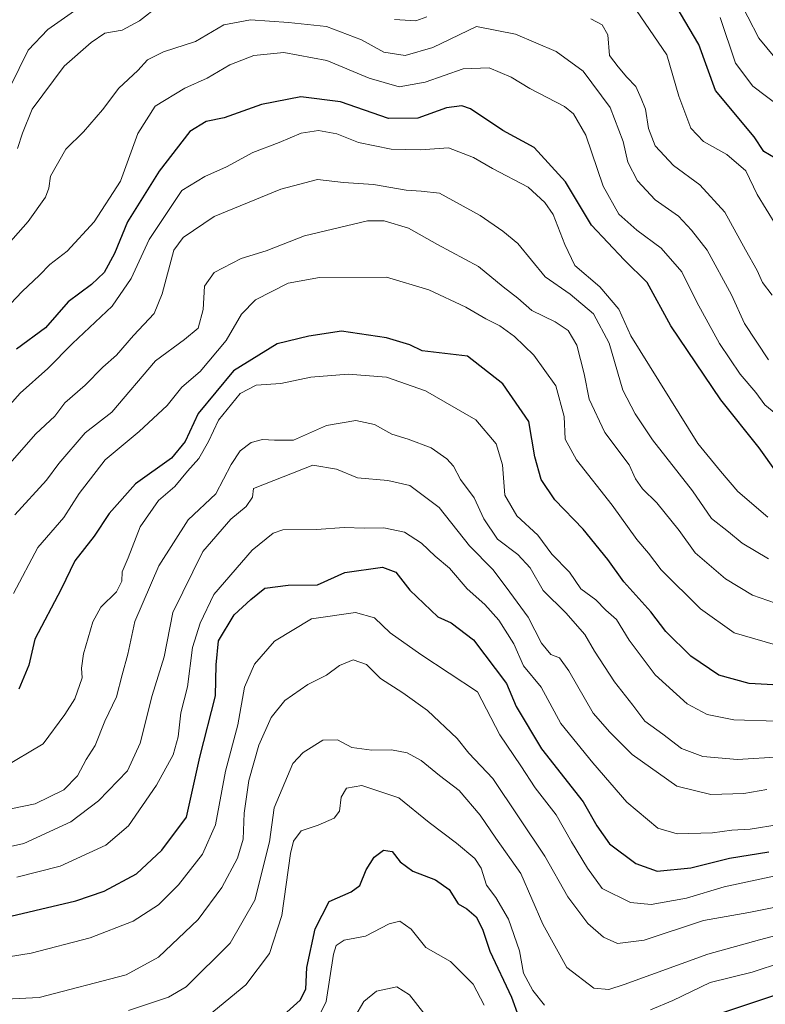
# Model space of a CAD drawing. Units: metres. Extents: x 672088 to 675551, y 4737520 to 4739919.
# Drawn here: x 674158 to 674318, y 4739480 to 4739692 of the extents above; entities that cross this region are included whole.
import ezdxf

# ---------------------------------------------------------------- set-up
doc = ezdxf.new("R2010")
doc.units = ezdxf.units.M
doc.header["$MEASUREMENT"] = 0
doc.layers.add('Curva de nivel maestra', color=36, linetype='Continuous', lineweight=30)
doc.layers.add('Curva de nivel normal', color=36, linetype='Continuous', lineweight=0)

# ---------------------------------------------------------------- blocks, each defined once
blk = doc.blocks.new('*U182')
at = {"layer": 'Curva de nivel normal', "color": 36, "linetype": 'Continuous', "lineweight": 0}
blk.add_polyline3d([(674320.02, 4739557.55, 1105), (674311.13, 4739560.13, 1105), (674303.94, 4739565.33, 1105), (674295.46, 4739573.65, 1105), (674292.78, 4739577.23, 1105), (674290.24, 4739580.18, 1105), (674285, 4739587.56, 1105), (674277.32, 4739597.31, 1105), (674274.86, 4739601.72, 1105), (674274.66, 4739606.59, 1105), (674272.92, 4739613.17, 1105), (674268.17, 4739619.77, 1105), (674264.04, 4739623.76, 1105), (674260.9, 4739626.08, 1105), (674257.86, 4739627.58, 1105), (674253.61, 4739630.1, 1105), (674245.65, 4739633.78, 1105), (674236.57, 4739636.55, 1105), (674222.21, 4739636.48, 1105), (674215.44, 4739635.2, 1105), (674208.43, 4739631.68, 1105), (674205.44, 4739628.59, 1105), (674202.18, 4739622.93, 1105), (674196.56, 4739616.26, 1105), (674192.65, 4739612.93, 1105), (674189.52, 4739608.93, 1105), (674183.5, 4739603.36, 1105), (674176.19, 4739597.32, 1105), (674170.6, 4739590.04, 1105), (674167.34, 4739584.93, 1105), (674161.74, 4739578.44, 1105), (674156.49, 4739568.62, 1105)], dxfattribs=at)
blk = doc.blocks.new('*U191')
at = {"layer": 'Curva de nivel normal', "color": 36, "linetype": 'Continuous', "lineweight": 0}
blk.add_polyline3d([(674323.93, 4739502, 1065), (674314.34, 4739500.1, 1065), (674304.6, 4739498.4, 1065), (674291.87, 4739494.16, 1065), (674286.09, 4739493.46, 1065), (674283.09, 4739494.81, 1065), (674279.75, 4739497.75, 1065), (674275.43, 4739503.48, 1065), (674270.5, 4739512.17, 1065), (674259.39, 4739528.85, 1065), (674254.21, 4739534.3, 1065), (674251.74, 4739537.46, 1065), (674245.36, 4739543.45, 1065), (674240.04, 4739547.26, 1065), (674235.24, 4739550.34, 1065), (674232.28, 4739553.34, 1065), (674229.37, 4739554.33, 1065), (674226.5, 4739553.12, 1065), (674223.67, 4739551.06, 1065), (674219.69, 4739549.02, 1065), (674214.71, 4739545.64, 1065), (674211.77, 4739541.99, 1065), (674209.13, 4739536.06, 1065), (674207.04, 4739528.44, 1065), (674206.01, 4739521.43, 1065), (674205.78, 4739515.81, 1065), (674204.6, 4739511.75, 1065), (674201.23, 4739505.47, 1065), (674196.13, 4739498.6, 1065), (674187.62, 4739490.52, 1065), (674180.68, 4739486.74, 1065), (674162.05, 4739481.84, 1065), (674154.86, 4739481.52, 1065)], dxfattribs=at)
blk = doc.blocks.new('*U194')
at = {"layer": 'Curva de nivel normal', "color": 36, "linetype": 'Continuous', "lineweight": 0}
blk.add_polyline3d([(674320.1, 4739607.17, 1130), (674317.77, 4739609.08, 1130), (674315.78, 4739611.73, 1130), (674312.42, 4739615.7, 1130), (674307.99, 4739622.27, 1130), (674303.12, 4739631.18, 1130), (674299.91, 4739637.64, 1130), (674295.48, 4739642.78, 1130), (674290.26, 4739646.62, 1130), (674286.44, 4739650.06, 1130), (674283.04, 4739656.08, 1130), (674279.31, 4739667.02, 1130), (674276.65, 4739671.6, 1130), (674274.77, 4739673.15, 1130), (674267.29, 4739677.03, 1130), (674263.33, 4739679.48, 1130), (674258.61, 4739681.46, 1130), (674252.98, 4739681.23, 1130), (674244.83, 4739678.41, 1130), (674239.24, 4739677.39, 1130), (674232.8, 4739679.22, 1130), (674223.78, 4739683.03, 1130), (674214.52, 4739684.79, 1130), (674208.05, 4739684.15, 1130), (674202.93, 4739682.1, 1130), (674198.06, 4739679.28, 1130), (674193.25, 4739677.1, 1130), (674186.94, 4739673.22, 1130), (674183.21, 4739667.4, 1130), (674179.45, 4739657.11, 1130), (674173.84, 4739648.41, 1130), (674168.06, 4739642.08, 1130), (674164.3, 4739639.26, 1130), (674162.06, 4739636.93, 1130), (674158.4, 4739633.47, 1130), (674155.9, 4739630.82, 1130)], dxfattribs=at)
blk = doc.blocks.new('*U195')
at = {"layer": 'Curva de nivel normal', "color": 36, "linetype": 'Continuous', "lineweight": 0}
blk.add_polyline3d([(674318.2, 4739526.52, 1085), (674313.2, 4739525.68, 1085), (674306.18, 4739525.4, 1085), (674298.86, 4739527.25, 1085), (674289.28, 4739533.99, 1085), (674284.46, 4739538.79, 1085), (674280.88, 4739542.87, 1085), (674275.68, 4739552, 1085), (674273.66, 4739554.79, 1085), (674271.85, 4739555.53, 1085), (674269.82, 4739557.93, 1085), (674266.95, 4739563.52, 1085), (674262.22, 4739569.99, 1085), (674259.36, 4739573.75, 1085), (674254.33, 4739578.84, 1085), (674247.84, 4739587.08, 1085), (674241.59, 4739591.77, 1085), (674236.84, 4739592.89, 1085), (674230.32, 4739593.4, 1085), (674225.79, 4739595.3, 1085), (674220.76, 4739596.14, 1085), (674208.01, 4739591.11, 1085), (674207.82, 4739589.26, 1085), (674206.43, 4739587.26, 1085), (674203.15, 4739584.59, 1085), (674197.12, 4739577.59, 1085), (674190.7, 4739564.52, 1085), (674188.87, 4739555.02, 1085), (674186.3, 4739546.69, 1085), (674183.72, 4739536.43, 1085), (674180.94, 4739530.55, 1085), (674174.78, 4739524.04, 1085), (674168.81, 4739519.54, 1085), (674158.72, 4739514.92, 1085), (674146.76, 4739512.27, 1085)], dxfattribs=at)
blk = doc.blocks.new('*U196')
at = {"layer": 'Curva de nivel normal', "color": 36, "linetype": 'Continuous', "lineweight": 0}
blk.add_polyline3d([(674321.09, 4739533.49, 1090), (674311.86, 4739532.96, 1090), (674304.43, 4739533.57, 1090), (674299.87, 4739535.32, 1090), (674295.82, 4739538.42, 1090), (674292.01, 4739541.16, 1090), (674289.44, 4739544.6, 1090), (674285.46, 4739549.62, 1090), (674281.18, 4739556.22, 1090), (674279.12, 4739559.81, 1090), (674275.01, 4739564.41, 1090), (674270.16, 4739569.22, 1090), (674267.4, 4739574.12, 1090), (674264.77, 4739576.96, 1090), (674260.34, 4739580.26, 1090), (674257.41, 4739584.62, 1090), (674255.34, 4739589.15, 1090), (674252.43, 4739593.1, 1090), (674250.91, 4739595.93, 1090), (674249.52, 4739597.54, 1090), (674246.14, 4739599.85, 1090), (674241.19, 4739601.77, 1090), (674237.68, 4739602.83, 1090), (674233.97, 4739604.88, 1090), (674229.98, 4739605.71, 1090), (674223.66, 4739604.65, 1090), (674216.63, 4739601.53, 1090), (674212.55, 4739601.55, 1090), (674209.91, 4739601.66, 1090), (674207.54, 4739601.01, 1090), (674205.18, 4739599.26, 1090), (674203.19, 4739596.26, 1090), (674199.9, 4739589.98, 1090), (674193.96, 4739584.43, 1090), (674187.71, 4739574.52, 1090), (674182.57, 4739562.56, 1090), (674181.08, 4739555.6, 1090), (674179.85, 4739551.14, 1090), (674178.65, 4739546.42, 1090), (674176.11, 4739541.2, 1090), (674174.03, 4739535.95, 1090), (674172.13, 4739532.94, 1090), (674170.28, 4739529.47, 1090), (674167.31, 4739526.42, 1090), (674161.17, 4739523.46, 1090), (674151.33, 4739521.39, 1090)], dxfattribs=at)
blk = doc.blocks.new('*U199')
at = {"layer": 'Curva de nivel normal', "color": 36, "linetype": 'Continuous', "lineweight": 0}
blk.add_polyline3d([(674321.06, 4739673.11, 1155), (674315.14, 4739677.52, 1155), (674311.45, 4739682.44, 1155), (674308.12, 4739692.28, 1155)], dxfattribs=at)
blk = doc.blocks.new('*U200')
at = {"layer": 'Curva de nivel normal', "color": 36, "linetype": 'Continuous', "lineweight": 0}
blk.add_polyline3d([(674181.2, 4739479.07, 1060), (674189.76, 4739481.9, 1060), (674193.55, 4739484.16, 1060), (674202.98, 4739493.53, 1060), (674208.32, 4739502.76, 1060), (674211.48, 4739515.27, 1060), (674212.48, 4739522.6, 1060), (674216.46, 4739532.06, 1060), (674218.64, 4739534.45, 1060), (674222.86, 4739537.12, 1060), (674226.04, 4739537.19, 1060), (674229.13, 4739535.56, 1060), (674233.4, 4739534.96, 1060), (674237.62, 4739535, 1060), (674240.98, 4739534.38, 1060), (674244.02, 4739532.72, 1060), (674247.95, 4739529.53, 1060), (674252.12, 4739526.26, 1060), (674256.64, 4739520.98, 1060), (674259.98, 4739516.07, 1060), (674265.38, 4739508.5, 1060), (674270.12, 4739497.6, 1060), (674275.28, 4739488.26, 1060), (674281.01, 4739483.85, 1060), (674284.23, 4739483.59, 1060), (674287.52, 4739484.62, 1060), (674305.54, 4739491.15, 1060), (674316.57, 4739494.25, 1060), (674321.16, 4739495.42, 1060)], dxfattribs=at)
blk = doc.blocks.new('*U201')
at = {"layer": 'Curva de nivel normal', "color": 36, "linetype": 'Continuous', "lineweight": 0}
for points in [[(674195.83, 4739475.91, 1055), (674206.34, 4739484.55, 1055), (674211.47, 4739491.32, 1055), (674214.06, 4739499.48, 1055), (674215.93, 4739512.79, 1055), (674216.57, 4739515.42, 1055), (674218.21, 4739517.61, 1055), (674221.88, 4739518.87, 1055), (674225.34, 4739520.37, 1055), (674226.5, 4739521.82, 1055), (674226.82, 4739524.88, 1055), (674228, 4739526.82, 1055), (674231.23, 4739527.4, 1055), (674239.23, 4739524.75, 1055), (674245.73, 4739519.39, 1055), (674251.54, 4739515, 1055), (674255.52, 4739511.71, 1055), (674256.9, 4739509.61, 1055), (674258.03, 4739505.97, 1055), (674260.02, 4739503.32, 1055), (674262.74, 4739498.69, 1055), (674265.07, 4739491.89, 1055), (674265.93, 4739487.06, 1055), (674267.92, 4739483.32, 1055), (674270.44, 4739480.17, 1055)], [(674293.2, 4739479.22, 1055), (674297.97, 4739481.18, 1055), (674306.02, 4739485.04, 1055), (674315.04, 4739487.26, 1055), (674321.5, 4739489.42, 1055)]]:
    blk.add_polyline3d(points, dxfattribs=at)
blk = doc.blocks.new('*U205')
at = {"layer": 'Curva de nivel normal', "color": 36, "linetype": 'Continuous', "lineweight": 0}
blk.add_polyline3d([(674244.57, 4739478.48, 1040), (674241.47, 4739482.41, 1040), (674238.74, 4739484.13, 1040), (674234.39, 4739483.18, 1040), (674231.67, 4739480.96, 1040), (674229.78, 4739477.69, 1040)], dxfattribs=at)
blk = doc.blocks.new('*U210')
at = {"layer": 'Curva de nivel normal', "color": 36, "linetype": 'Continuous', "lineweight": 0}
for points in [[(674321.89, 4739644.84, 1145), (674316.06, 4739654.3, 1145), (674313.66, 4739659.33, 1145), (674309.59, 4739662.89, 1145), (674304.58, 4739665.67, 1145), (674301.88, 4739668.53, 1145), (674299.26, 4739675.38, 1145), (674296.71, 4739684.26, 1145), (674290.2, 4739693.76, 1145)], [(674171.05, 4739694.69, 1145), (674163.88, 4739689.68, 1145), (674159.64, 4739685.28, 1145), (674155.78, 4739677.42, 1145)]]:
    blk.add_polyline3d(points, dxfattribs=at)
blk = doc.blocks.new('*U211')
at = {"layer": 'Curva de nivel normal', "color": 36, "linetype": 'Continuous', "lineweight": 0}
blk.add_polyline3d([(674318.56, 4739618.77, 1135), (674313.34, 4739626.56, 1135), (674310.58, 4739632.72, 1135), (674305.33, 4739642.32, 1135), (674302, 4739646.6, 1135), (674299.2, 4739649.59, 1135), (674294.24, 4739653.1, 1135), (674290.38, 4739657.2, 1135), (674288.34, 4739661.21, 1135), (674287.33, 4739665.67, 1135), (674284.58, 4739672.96, 1135), (674278.77, 4739680.73, 1135), (674272.95, 4739684.95, 1135), (674264.27, 4739688.67, 1135), (674255.88, 4739690.33, 1135), (674246.47, 4739685.84, 1135), (674240.57, 4739684.09, 1135), (674235.98, 4739684.86, 1135), (674231.22, 4739687.47, 1135), (674223.67, 4739690.37, 1135), (674215.51, 4739691.21, 1135), (674207.4, 4739691.8, 1135), (674201.68, 4739690.72, 1135), (674195.55, 4739687.16, 1135), (674188.72, 4739684.94, 1135), (674185.24, 4739683.2, 1135), (674183.21, 4739680.92, 1135), (674179.09, 4739677.12, 1135), (674175.59, 4739672.42, 1135), (674171.52, 4739667.73, 1135), (674167.76, 4739664.01, 1135), (674164.44, 4739658.24, 1135), (674164.06, 4739655.64, 1135), (674163.39, 4739653.7, 1135), (674159.67, 4739648.44, 1135), (674152.6, 4739640.52, 1135)], dxfattribs=at)
blk = doc.blocks.new('*U213')
at = {"layer": 'Curva de nivel normal', "color": 36, "linetype": 'Continuous', "lineweight": 0}
blk.add_polyline3d([(674318.41, 4739585.02, 1120), (674311.96, 4739590.53, 1120), (674308.2, 4739594.86, 1120), (674303.37, 4739600.81, 1120), (674288.98, 4739623.94, 1120), (674286.42, 4739629.62, 1120), (674282.36, 4739634.42, 1120), (674276.95, 4739639.01, 1120), (674274.84, 4739643.56, 1120), (674272.3, 4739650.01, 1120), (674270.54, 4739652.58, 1120), (674266.98, 4739655.87, 1120), (674259.28, 4739659.82, 1120), (674255.21, 4739662.21, 1120), (674249.88, 4739664.28, 1120), (674243.88, 4739663.85, 1120), (674237.56, 4739663.98, 1120), (674230.58, 4739665.43, 1120), (674225.89, 4739667.33, 1120), (674221.98, 4739668.03, 1120), (674218.25, 4739667.47, 1120), (674213.53, 4739665.42, 1120), (674207.85, 4739663.3, 1120), (674202.21, 4739660.19, 1120), (674197.55, 4739658.12, 1120), (674192.63, 4739655.13, 1120), (674185.64, 4739644.58, 1120), (674181.78, 4739636.26, 1120), (674177.66, 4739630.26, 1120), (674169.18, 4739622.26, 1120), (674163.91, 4739616.93, 1120), (674157.91, 4739611.59, 1120), (674154.06, 4739607.26, 1120)], dxfattribs=at)
blk = doc.blocks.new('*U215')
at = {"layer": 'Curva de nivel normal', "color": 36, "linetype": 'Continuous', "lineweight": 0}
blk.add_polyline3d([(674321.69, 4739565.97, 1110), (674315.12, 4739568.27, 1110), (674309.28, 4739571.72, 1110), (674302.76, 4739577.35, 1110), (674299.37, 4739582.14, 1110), (674294.57, 4739588.08, 1110), (674291.5, 4739591.06, 1110), (674289.98, 4739593.19, 1110), (674288.6, 4739596.24, 1110), (674283.42, 4739603.2, 1110), (674280.02, 4739610.35, 1110), (674278.99, 4739615.79, 1110), (674277.42, 4739621.95, 1110), (674275.56, 4739625.1, 1110), (674272.72, 4739626.95, 1110), (674267.73, 4739629.35, 1110), (674264.72, 4739632.02, 1110), (674261.62, 4739634.44, 1110), (674256.32, 4739638.82, 1110), (674247.47, 4739643.51, 1110), (674241.26, 4739647.06, 1110), (674236.08, 4739648.59, 1110), (674232.46, 4739648.63, 1110), (674218.96, 4739645.42, 1110), (674210.74, 4739642.16, 1110), (674205.39, 4739640.5, 1110), (674199.54, 4739637.55, 1110), (674197.48, 4739634.59, 1110), (674197.21, 4739629.59, 1110), (674196.14, 4739625.59, 1110), (674193.19, 4739623.17, 1110), (674186.97, 4739618.58, 1110), (674177.58, 4739607.51, 1110), (674171.91, 4739603.11, 1110), (674166.22, 4739596.48, 1110), (674163.56, 4739592.91, 1110), (674156.83, 4739585.5, 1110)], dxfattribs=at)
blk = doc.blocks.new('*U218')
at = {"layer": 'Curva de nivel normal', "color": 36, "linetype": 'Continuous', "lineweight": 0}
blk.add_polyline3d([(674318.53, 4739576.05, 1115), (674312.88, 4739579.39, 1115), (674309.94, 4739581.84, 1115), (674306.29, 4739584.71, 1115), (674302.22, 4739590.66, 1115), (674293.62, 4739601.61, 1115), (674289.94, 4739607.18, 1115), (674287.26, 4739612.28, 1115), (674284.3, 4739622.36, 1115), (674280.94, 4739628.67, 1115), (674275.99, 4739632.86, 1115), (674270.63, 4739636.61, 1115), (674264.77, 4739643.76, 1115), (674261.54, 4739646.43, 1115), (674256.62, 4739649.79, 1115), (674247.92, 4739654.56, 1115), (674243.98, 4739655.01, 1115), (674240.79, 4739655.17, 1115), (674233.75, 4739656.39, 1115), (674227.36, 4739656.85, 1115), (674221.77, 4739657.46, 1115), (674213.88, 4739655.4, 1115), (674199.55, 4739649.54, 1115), (674192.93, 4739645.07, 1115), (674190.95, 4739642.33, 1115), (674188.44, 4739632.94, 1115), (674186.7, 4739628.7, 1115), (674182.26, 4739624.01, 1115), (674178.64, 4739619.77, 1115), (674175.71, 4739617.22, 1115), (674171.92, 4739613.33, 1115), (674167.55, 4739609.51, 1115), (674165.38, 4739606.7, 1115), (674161.3, 4739602.89, 1115), (674155.22, 4739595.92, 1115)], dxfattribs=at)
blk = doc.blocks.new('*U221')
at = {"layer": 'Curva de nivel normal', "color": 36, "linetype": 'Continuous', "lineweight": 0}
blk.add_polyline3d([(674157.22, 4739507.69, 1080), (674166.56, 4739510.06, 1080), (674176.3, 4739514.55, 1080), (674181.2, 4739518.74, 1080), (674187.18, 4739527.45, 1080), (674190.78, 4739533.98, 1080), (674191.87, 4739537.82, 1080), (674192.42, 4739542.97, 1080), (674193.87, 4739548.55, 1080), (674194.92, 4739556.97, 1080), (674196.55, 4739562.26, 1080), (674199.49, 4739568.39, 1080), (674207.72, 4739577.9, 1080), (674212.24, 4739581.53, 1080), (674214.34, 4739582.28, 1080), (674221.52, 4739582.37, 1080), (674227.45, 4739582.8, 1080), (674231.86, 4739582.6, 1080), (674236, 4739582.69, 1080), (674240.4, 4739581.73, 1080), (674244.03, 4739579.41, 1080), (674247, 4739576.62, 1080), (674250.06, 4739574.03, 1080), (674253.84, 4739569.63, 1080), (674257.62, 4739566.26, 1080), (674260.66, 4739562.84, 1080), (674263.85, 4739557.81, 1080), (674265.96, 4739553.03, 1080), (674269.77, 4739548.5, 1080), (674273.94, 4739540.67, 1080), (674280.83, 4739532.23, 1080), (674288.09, 4739523.82, 1080), (674294.81, 4739518.21, 1080), (674298.91, 4739516.98, 1080), (674306.49, 4739517.22, 1080), (674310.63, 4739517.78, 1080), (674314.6, 4739518, 1080), (674320.81, 4739518.96, 1080)], dxfattribs=at)
blk = doc.blocks.new('*U223')
at = {"layer": 'Curva de nivel normal', "color": 36, "linetype": 'Continuous', "lineweight": 0}
for points in [[(674157.38, 4739664.12, 1140), (674158.42, 4739667.47, 1140), (674160.52, 4739672.56, 1140), (674167.42, 4739681.84, 1140), (674173.15, 4739686.9, 1140), (674176.11, 4739688.92, 1140), (674179.86, 4739689.58, 1140), (674183.58, 4739691.57, 1140), (674187.76, 4739694.84, 1140)], [(674238.29, 4739691.86, 1140), (674242.88, 4739691.57, 1140), (674245.21, 4739692.42, 1140)], [(674280.39, 4739692.02, 1140), (674282.82, 4739690.68, 1140), (674284.02, 4739688.56, 1140), (674284.44, 4739684.11, 1140), (674286.3, 4739681.68, 1140), (674288.12, 4739679.5, 1140), (674290.07, 4739677.45, 1140), (674291.21, 4739674.86, 1140), (674292.14, 4739672.6, 1140), (674292.77, 4739668.42, 1140), (674294.18, 4739664.74, 1140), (674298.16, 4739660.48, 1140), (674303.77, 4739656.38, 1140), (674309.14, 4739650.5, 1140), (674313.58, 4739642.4, 1140), (674316.09, 4739637.97, 1140), (674317.21, 4739635.35, 1140), (674319.3, 4739632.69, 1140)]]:
    blk.add_polyline3d(points, dxfattribs=at)
blk = doc.blocks.new('*U242')
at = {"layer": 'Curva de nivel normal', "color": 36, "linetype": 'Continuous', "lineweight": 0}
blk.add_polyline3d([(674257.54, 4739480.18, 1045), (674255.13, 4739484.74, 1045), (674250.32, 4739489.55, 1045), (674244.96, 4739492.55, 1045), (674241.86, 4739496.52, 1045), (674239.38, 4739498.26, 1045), (674237.09, 4739497.66, 1045), (674232.07, 4739495, 1045), (674227.47, 4739494.19, 1045), (674225.72, 4739493.02, 1045), (674225.18, 4739491.18, 1045), (674223.63, 4739480.96, 1045), (674220.47, 4739474.47, 1045)], dxfattribs=at)
blk = doc.blocks.new('*U243')
at = {"layer": 'Curva de nivel normal', "color": 36, "linetype": 'Continuous', "lineweight": 0}
blk.add_polyline3d([(674320.31, 4739541.18, 1095), (674311.09, 4739541.49, 1095), (674305.39, 4739542.58, 1095), (674301.08, 4739544.91, 1095), (674294.21, 4739551.13, 1095), (674288.6, 4739558.59, 1095), (674285.92, 4739562.98, 1095), (674283.64, 4739565.03, 1095), (674281.47, 4739567.22, 1095), (674278.28, 4739569.59, 1095), (674275.8, 4739573.2, 1095), (674272.04, 4739577.01, 1095), (674269.04, 4739581.1, 1095), (674264.54, 4739585.26, 1095), (674261.97, 4739589.7, 1095), (674261.48, 4739596.2, 1095), (674260.11, 4739600.71, 1095), (674255.7, 4739605.86, 1095), (674244.95, 4739612.11, 1095), (674236.57, 4739615.08, 1095), (674228.32, 4739615.7, 1095), (674220.31, 4739615.03, 1095), (674213.88, 4739613.66, 1095), (674208.55, 4739613.34, 1095), (674205.18, 4739611.54, 1095), (674200.53, 4739605.82, 1095), (674198.34, 4739601.26, 1095), (674196.31, 4739597.57, 1095), (674193.86, 4739594.84, 1095), (674191.14, 4739591.57, 1095), (674187.66, 4739588.59, 1095), (674183.69, 4739582.93, 1095), (674181.1, 4739576.26, 1095), (674179.83, 4739573.26, 1095), (674179.77, 4739571.26, 1095), (674178.59, 4739568.93, 1095), (674175.28, 4739565.68, 1095), (674173.53, 4739562.48, 1095), (674171.5, 4739555.64, 1095), (674171.11, 4739552.54, 1095), (674171.22, 4739550.46, 1095), (674169.67, 4739545.99, 1095), (674167.51, 4739542.58, 1095), (674162.89, 4739536.3, 1095), (674154.22, 4739531.18, 1095)], dxfattribs=at)
blk = doc.blocks.new('*U249')
at = {"layer": 'Curva de nivel normal', "color": 36, "linetype": 'Continuous', "lineweight": 0}
blk.add_polyline3d([(674150.48, 4739489.8, 1070), (674160.27, 4739491.37, 1070), (674172.97, 4739494.67, 1070), (674182.19, 4739498.23, 1070), (674187.64, 4739501.74, 1070), (674191.93, 4739506.01, 1070), (674197.1, 4739512.6, 1070), (674199.89, 4739518.94, 1070), (674202.01, 4739530.47, 1070), (674204.65, 4739540.39, 1070), (674206.07, 4739548.47, 1070), (674208.2, 4739553.43, 1070), (674212.54, 4739558.35, 1070), (674220.47, 4739563.12, 1070), (674229.91, 4739564.49, 1070), (674233.97, 4739563.38, 1070), (674237.32, 4739560.13, 1070), (674243.93, 4739555.49, 1070), (674256.06, 4739547.45, 1070), (674260.84, 4739538.27, 1070), (674265.35, 4739531.6, 1070), (674268.49, 4739526.88, 1070), (674272.98, 4739521.04, 1070), (674276.24, 4739515.27, 1070), (674279.7, 4739509.6, 1070), (674282.85, 4739505.28, 1070), (674288.89, 4739502.25, 1070), (674293.33, 4739501.79, 1070), (674300.9, 4739503.2, 1070), (674308.99, 4739505.59, 1070), (674325.34, 4739509.13, 1070)], dxfattribs=at)
blk = doc.blocks.new('*U253')
at = {"layer": 'Curva de nivel maestra', "color": 36, "linetype": 'Continuous', "lineweight": 30}
blk.add_polyline3d([(674323.29, 4739548.78, 1100), (674314.39, 4739549.27, 1100), (674307.87, 4739551.07, 1100), (674301.84, 4739555.16, 1100), (674296.49, 4739560.47, 1100), (674293.25, 4739564.64, 1100), (674287.51, 4739571.09, 1100), (674284.07, 4739575.9, 1100), (674278.79, 4739582.38, 1100), (674272.64, 4739588.7, 1100), (674269.72, 4739593.06, 1100), (674268.39, 4739597.92, 1100), (674267.09, 4739605.53, 1100), (674261.52, 4739613.64, 1100), (674253.96, 4739619.58, 1100), (674244.21, 4739620.68, 1100), (674241.55, 4739622.02, 1100), (674236.55, 4739623.51, 1100), (674226.88, 4739624.89, 1100), (674219.88, 4739623.82, 1100), (674213.12, 4739622.18, 1100), (674203.72, 4739616.42, 1100), (674196.14, 4739607.27, 1100), (674193.33, 4739601.2, 1100), (674190.44, 4739597.62, 1100), (674182.66, 4739592.12, 1100), (674177.05, 4739585.77, 1100), (674173.79, 4739580.93, 1100), (674169.69, 4739575.59, 1100), (674166.76, 4739569.54, 1100), (674161.11, 4739558.79, 1100), (674159.8, 4739553.17, 1100), (674157.66, 4739548.06, 1100)], dxfattribs=at)
blk = doc.blocks.new('*U254')
at = {"layer": 'Curva de nivel maestra', "color": 36, "linetype": 'Continuous', "lineweight": 30}
blk.add_polyline3d([(674144.61, 4739496.65, 1075), (674169.9, 4739502.59, 1075), (674176, 4739504.69, 1075), (674182.88, 4739508.4, 1075), (674188.31, 4739513.48, 1075), (674193.61, 4739520.6, 1075), (674196.48, 4739533.44, 1075), (674199.87, 4739546.61, 1075), (674200, 4739553.25, 1075), (674200.53, 4739558.42, 1075), (674203.86, 4739564.03, 1075), (674207.47, 4739567.32, 1075), (674210.42, 4739569.77, 1075), (674215.43, 4739570.35, 1075), (674221.77, 4739570.48, 1075), (674227.58, 4739573.11, 1075), (674235.68, 4739574.28, 1075), (674238.58, 4739573.18, 1075), (674241.56, 4739569.28, 1075), (674247.57, 4739563.56, 1075), (674250.46, 4739562.3, 1075), (674255.19, 4739558.66, 1075), (674262.27, 4739549.26, 1075), (674264.41, 4739544.34, 1075), (674269.82, 4739535.22, 1075), (674278.76, 4739523.83, 1075), (674281.67, 4739518.74, 1075), (674284.41, 4739514.81, 1075), (674290.03, 4739510.65, 1075), (674294.67, 4739508.97, 1075), (674301.87, 4739509.68, 1075), (674310.16, 4739511.74, 1075), (674318.6, 4739513.12, 1075)], dxfattribs=at)
blk = doc.blocks.new('*U257')
at = {"layer": 'Curva de nivel maestra', "color": 36, "linetype": 'Continuous', "lineweight": 30}
blk.add_polyline3d([(674320.26, 4739594.65, 1125), (674316.51, 4739599.9, 1125), (674308.31, 4739610.16, 1125), (674297.55, 4739626.1, 1125), (674292.49, 4739635.34, 1125), (674287.53, 4739640.25, 1125), (674280.54, 4739647.66, 1125), (674274.97, 4739656.96, 1125), (674268.26, 4739664.38, 1125), (674261.53, 4739668, 1125), (674254.55, 4739672.65, 1125), (674252.75, 4739673.3, 1125), (674249.44, 4739672.9, 1125), (674243.28, 4739670.65, 1125), (674236.97, 4739670.62, 1125), (674226.68, 4739674.16, 1125), (674218.16, 4739675.26, 1125), (674209.75, 4739673.59, 1125), (674201.74, 4739670.71, 1125), (674197.88, 4739669.98, 1125), (674194.34, 4739667.81, 1125), (674187.74, 4739659.26, 1125), (674180.96, 4739648.42, 1125), (674178.2, 4739641.6, 1125), (674175.96, 4739637.51, 1125), (674173.22, 4739634.93, 1125), (674168.22, 4739631.22, 1125), (674163.38, 4739625.64, 1125), (674157.19, 4739621.06, 1125)], dxfattribs=at)
blk = doc.blocks.new('*U265')
at = {"layer": 'Curva de nivel maestra', "color": 36, "linetype": 'Continuous', "lineweight": 30}
blk.add_polyline3d([(674321.17, 4739661.37, 1150), (674317.52, 4739663.52, 1150), (674315.42, 4739666.67, 1150), (674307.17, 4739676.57, 1150), (674303.55, 4739686.48, 1150), (674298.73, 4739694.74, 1150)], dxfattribs=at)
blk = doc.blocks.new('*U270')
at = {"layer": 'Curva de nivel maestra', "color": 36, "linetype": 'Continuous', "lineweight": 30}
for points in [[(674206.56, 4739471, 1050), (674218.06, 4739481.27, 1050), (674219.25, 4739483.6, 1050), (674219.48, 4739488.27, 1050), (674221.23, 4739496.6, 1050), (674224.24, 4739502.49, 1050), (674228.97, 4739504.5, 1050), (674230.81, 4739505.86, 1050), (674232.17, 4739509.24, 1050), (674233.92, 4739512, 1050), (674235.88, 4739513.51, 1050), (674237.8, 4739513.17, 1050), (674239.52, 4739510.96, 1050), (674242.23, 4739508.95, 1050), (674247.08, 4739507.13, 1050), (674249.99, 4739505.05, 1050), (674251.9, 4739501.96, 1050), (674253.82, 4739500.88, 1050), (674255.77, 4739499.16, 1050), (674257.15, 4739496.55, 1050), (674258.76, 4739491.8, 1050), (674263.36, 4739481.92, 1050), (674266.37, 4739473.6, 1050)], [(674307.19, 4739478.11, 1050), (674319.9, 4739482.35, 1050)]]:
    blk.add_polyline3d(points, dxfattribs=at)

msp = doc.modelspace()

# ---------------------------------------------------------------- linework, layer by layer
at = {"layer": 'Curva de nivel normal', "color": 36, "linetype": 'Continuous', "lineweight": 0}
msp.add_polyline3d([(674321.25, 4739682.04, 1160), (674316.46, 4739687.87, 1160), (674311.7, 4739697.08, 1160)], dxfattribs=at)

# ---------------------------------------------------------------- block references
at = {"layer": 'Curva de nivel maestra', "color": 36, "linetype": 'Continuous', "lineweight": 30}
for name in ['*U265', '*U253', '*U257', '*U254', '*U270']:
    msp.add_blockref(name, (0, 0), dxfattribs=at)
at = {"layer": 'Curva de nivel normal', "color": 36, "linetype": 'Continuous', "lineweight": 0}
for name in ['*U223', '*U210', '*U199', '*U243', '*U182', '*U215', '*U218', '*U213', '*U194', '*U211', '*U201', '*U200', '*U191', '*U249', '*U221', '*U195', '*U196', '*U242', '*U205']:
    msp.add_blockref(name, (0, 0), dxfattribs=at)

doc.saveas('drawing.dxf')
